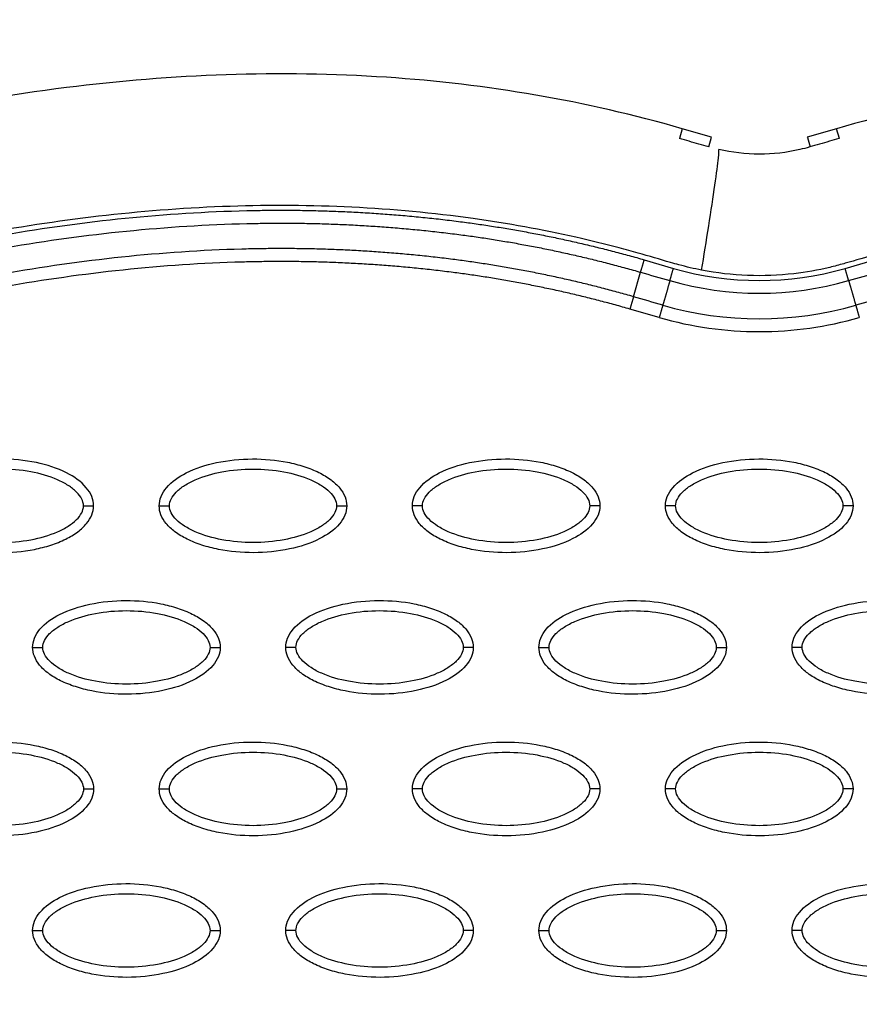
# Model space of a CAD drawing. Units: millimetres. Extents: x 1322 to 21228, y 1400 to 17648.
# Drawn here: x 9601 to 9684, y 6993 to 7090 of the extents above; entities that cross this region are included whole.
import ezdxf

# ---------------------------------------------------------------- set-up
doc = ezdxf.new("R2010")
doc.units = ezdxf.units.MM
doc.layers.add('Make2D$\\M+5BFC9\\M+5BCFB\\M+5CFDF$\\M+5C6D5\\M+5CDA8\\M+5CFDF', color=18, linetype='Continuous')
doc.layers.add('Make2D$\\M+5BFC9\\M+5BCFB\\M+5CFDF$\\M+5D5FD\\M+5C7D0\\M+5CFDF', color=18, linetype='Continuous')
doc.styles.get("Standard").update_dxf_attribs({"font": 'Ubuntu-Regular.ttf'})
doc.dimstyles.new('Qitele', dxfattribs={"dimscale": 85, "dimtxt": 4, "dimasz": 5, "dimexe": 4, "dimexo": 0, "dimgap": 3, "dimtad": 1, "dimdec": 0, "dimrnd": 10, "dimzin": 1, "dimtxsty": 'Standard', "dimblk": 'OBLIQUE', "dimcen": 5, "dimdle": 4, "dimclrd": 256, "dimclre": 256, "dimclrt": 256, "dimadec": 0, "dimazin": 0, "dimtfac": 1, "dimtdec": 0, "dimtmove": 0, "dimatfit": 3, "dimldrblk": 'OBLIQUE', "dimfxl": 0, "dimlwd": 40, "dimlwe": 30, "dimarcsym": 0})

# ---------------------------------------------------------------- blocks, each defined once
blk = doc.blocks.new('_Oblique')
at = {"color": 0, "linetype": 'ByBlock', "lineweight": -2}
blk.add_line((-0.5, -0.5), (0.5, 0.5), dxfattribs=at)
blk = doc.blocks.new('*D7')
at = {"lineweight": 30, "transparency": 16777216}
for p, q in [((3198.276, 16482.046), (3198.276, 17332.046)), ((20733.689, 16482.046), (20733.689, 17332.046))]:
    blk.add_line(p, q, dxfattribs=at)
at = {"lineweight": 40, "transparency": 16777216}
blk.add_line((2858.276, 16992.046), (21073.689, 16992.046), dxfattribs=at)
at = {"layer": 'Defpoints', "color": 0, "transparency": 16777216}
for p in [(20733.689, 16992.046), (3198.276, 6365.851), (20733.689, 6013.894)]:
    blk.add_point(p, dxfattribs=at)
at = {"lineweight": 40, "transparency": 16777216, "xscale": 425, "yscale": 425, "zscale": 425, "rotation": 180}
blk.add_blockref('_Oblique', (3198.276, 16992.046), dxfattribs=at)
at = {"lineweight": 40, "transparency": 16777216, "xscale": 425, "yscale": 425, "zscale": 425}
blk.add_blockref('_Oblique', (20733.689, 16992.046), dxfattribs=at)
at = {"transparency": 16777216, "insert": (11965.983, 17424.65), "char_height": 340, "attachment_point": 5}
blk.add_mtext('17540', dxfattribs=at)
blk = doc.blocks.new('*D8')
at = {"lineweight": 30, "transparency": 16777216}
for p, q in [((5427.764, 15701.494), (5427.764, 16551.494)), ((18825.533, 15701.494), (18825.533, 16551.494))]:
    blk.add_line(p, q, dxfattribs=at)
at = {"lineweight": 40, "transparency": 16777216}
blk.add_line((5087.764, 16211.494), (19165.533, 16211.494), dxfattribs=at)
at = {"layer": 'Defpoints', "color": 0, "transparency": 16777216}
for p in [(18825.533, 16211.494), (5427.764, 6337.554), (18825.533, 6204.4)]:
    blk.add_point(p, dxfattribs=at)
at = {"lineweight": 40, "transparency": 16777216, "xscale": 425, "yscale": 425, "zscale": 425, "rotation": 180}
blk.add_blockref('_Oblique', (5427.764, 16211.494), dxfattribs=at)
at = {"lineweight": 40, "transparency": 16777216, "xscale": 425, "yscale": 425, "zscale": 425}
blk.add_blockref('_Oblique', (18825.533, 16211.494), dxfattribs=at)
at = {"transparency": 16777216, "insert": (12126.649, 16644.098), "char_height": 340, "attachment_point": 5}
blk.add_mtext('13400', dxfattribs=at)

msp = doc.modelspace()

# ---------------------------------------------------------------- linework, layer by layer
at = {"layer": 'Make2D$\\M+5BFC9\\M+5BCFB\\M+5CFDF$\\M+5C6D5\\M+5CDA8\\M+5CFDF', "color": 0}
for p, q in [((9669.423, 7078.677), (9666.534, 7079.513)), ((9681.761, 7079.513), (9678.872, 7078.677)), ((9678.876, 7078.665), (9678.872, 7078.677)), ((9678.879, 7078.653), (9678.876, 7078.665)), ((9678.879, 7078.653), (9679.149, 7077.721))]:
    msp.add_line(p, q, dxfattribs=at)
for points, knots in [([(9666.534, 7079.513), (9657.025, 7082.267), (9636.727, 7085.687), (9604.79, 7084.445), (9571.361, 7077.041), (9549.343, 7068.51), (9538.258, 7063.411)], [0, 0, 0, 0, 29.353162, 60.725086, 94.566722, 130.988569, 130.988569, 130.988569, 130.988569]), ([(9810.037, 7063.411), (9798.952, 7068.51), (9776.934, 7077.041), (9743.505, 7084.445), (9711.567, 7085.687), (9691.27, 7082.267), (9681.761, 7079.513)], [0, 0, 0, 0, 36.42186, 70.2635, 101.63542, 130.988571, 130.988571, 130.988571, 130.988571]), ([(9669.144, 7077.711), (9668.824, 7077.802), (9668.183, 7077.994), (9667.201, 7078.274), (9666.603, 7078.448), (9666.255, 7078.549)], [-0.98768147, -0.98768147, -0.98768147, -0.98768147, -0.97562818, -0.96344227, -0.95140544, -0.95140544, -0.95140544, -0.95140544]), ([(9682.038, 7078.556), (9682.034, 7078.555), (9681.675, 7078.452), (9681.07, 7078.275), (9679.751, 7077.898), (9677.51, 7077.225), (9674.129, 7076.858), (9671.441, 7077.16), (9670.128, 7077.457)], [-0.1333769, -0.1333769, -0.1333769, -0.1333769, -0.1332416, -0.1221381, -0.1110346, -0.0888277, -0.0444139, 0, 0, 0, 0]), ([(9608.435, 7042.292), (9608.434, 7042.603), (9608.303, 7043.255), (9607.48, 7044.505), (9605.617, 7045.766), (9602.678, 7046.696), (9599.27, 7047.028), (9596.353, 7046.772), (9594.168, 7046.213), (9592.716, 7045.641), (9591.509, 7044.934), (9590.618, 7044.115), (9590.058, 7043.23), (9589.93, 7042.592), (9589.931, 7042.292)], [0, 0, 0, 0, 0.931276, 1.963919, 4.405768, 7.571965, 11.148137, 14.632233, 16.315096, 17.90115, 19.303978, 20.494603, 21.507941, 22.408096, 22.408096, 22.408096, 22.408096]), ([(9614.914, 7042.292), (9614.915, 7042.603), (9615.046, 7043.255), (9615.869, 7044.505), (9617.732, 7045.766), (9620.671, 7046.696), (9624.079, 7047.028), (9626.996, 7046.772), (9629.181, 7046.213), (9630.633, 7045.641), (9631.84, 7044.934), (9632.731, 7044.115), (9633.291, 7043.23), (9633.419, 7042.592), (9633.418, 7042.292)], [0, 0, 0, 0, 0.931276, 1.963919, 4.405768, 7.571965, 11.148137, 14.632233, 16.315096, 17.90115, 19.303978, 20.494603, 21.507941, 22.408096, 22.408096, 22.408096, 22.408096]), ([(9639.897, 7042.292), (9639.898, 7042.603), (9640.029, 7043.255), (9640.852, 7044.505), (9642.716, 7045.766), (9645.654, 7046.696), (9649.062, 7047.028), (9651.979, 7046.772), (9654.164, 7046.213), (9655.616, 7045.641), (9656.824, 7044.934), (9657.715, 7044.115), (9658.274, 7043.23), (9658.402, 7042.592), (9658.401, 7042.292)], [0, 0, 0, 0, 0.931276, 1.963919, 4.405768, 7.571965, 11.148137, 14.632233, 16.315096, 17.90115, 19.303978, 20.494603, 21.507941, 22.408096, 22.408096, 22.408096, 22.408096]), ([(9664.88, 7042.292), (9664.881, 7042.603), (9665.012, 7043.255), (9665.835, 7044.505), (9667.699, 7045.766), (9670.637, 7046.696), (9674.045, 7047.028), (9676.962, 7046.772), (9679.147, 7046.213), (9680.6, 7045.641), (9681.807, 7044.934), (9682.698, 7044.115), (9683.257, 7043.23), (9683.385, 7042.592), (9683.385, 7042.292)], [0, 0, 0, 0, 0.931277, 1.963919, 4.405768, 7.571965, 11.148137, 14.632233, 16.315096, 17.90115, 19.303978, 20.494603, 21.507941, 22.408096, 22.408096, 22.408096, 22.408096]), ([(9589.931, 7042.292), (9589.932, 7041.981), (9590.063, 7041.329), (9590.886, 7040.079), (9592.749, 7038.818), (9595.688, 7037.889), (9599.096, 7037.557), (9602.013, 7037.812), (9604.198, 7038.372), (9605.65, 7038.943), (9606.857, 7039.65), (9607.748, 7040.47), (9608.308, 7041.354), (9608.436, 7041.993), (9608.435, 7042.292)], [0, 0, 0, 0, 0.931276, 1.963919, 4.405768, 7.571965, 11.148137, 14.632233, 16.315096, 17.90115, 19.303978, 20.494603, 21.507941, 22.408096, 22.408096, 22.408096, 22.408096]), ([(9633.418, 7042.292), (9633.418, 7041.981), (9633.286, 7041.329), (9632.463, 7040.079), (9630.6, 7038.818), (9627.661, 7037.889), (9624.253, 7037.557), (9621.336, 7037.812), (9619.152, 7038.372), (9617.699, 7038.943), (9616.492, 7039.65), (9615.601, 7040.47), (9615.041, 7041.354), (9614.914, 7041.993), (9614.914, 7042.292)], [0, 0, 0, 0, 0.931276, 1.963919, 4.405768, 7.571965, 11.148137, 14.632233, 16.315096, 17.90115, 19.303978, 20.494603, 21.507941, 22.408096, 22.408096, 22.408096, 22.408096]), ([(9658.401, 7042.292), (9658.401, 7041.981), (9658.269, 7041.329), (9657.447, 7040.079), (9655.583, 7038.818), (9652.645, 7037.889), (9649.236, 7037.557), (9646.32, 7037.812), (9644.135, 7038.372), (9642.682, 7038.943), (9641.475, 7039.65), (9640.584, 7040.47), (9640.024, 7041.354), (9639.897, 7041.993), (9639.897, 7042.292)], [0, 0, 0, 0, 0.931276, 1.963919, 4.405768, 7.571965, 11.148137, 14.632233, 16.315096, 17.90115, 19.303978, 20.494603, 21.507941, 22.408096, 22.408096, 22.408096, 22.408096]), ([(9683.385, 7042.292), (9683.384, 7041.981), (9683.253, 7041.329), (9682.43, 7040.079), (9680.566, 7038.818), (9677.628, 7037.889), (9674.22, 7037.557), (9671.303, 7037.812), (9669.118, 7038.372), (9667.665, 7038.943), (9666.458, 7039.65), (9665.567, 7040.47), (9665.007, 7041.354), (9664.88, 7041.993), (9664.88, 7042.292)], [0, 0, 0, 0, 0.931276, 1.963919, 4.405768, 7.571965, 11.148137, 14.632233, 16.315096, 17.90115, 19.303978, 20.494603, 21.507941, 22.408096, 22.408096, 22.408096, 22.408096]), ([(9602.423, 7028.319), (9602.423, 7028.63), (9602.555, 7029.282), (9603.377, 7030.531), (9605.241, 7031.793), (9608.179, 7032.722), (9611.588, 7033.054), (9614.504, 7032.799), (9616.689, 7032.239), (9618.142, 7031.668), (9619.349, 7030.961), (9620.24, 7030.141), (9620.8, 7029.257), (9620.927, 7028.618), (9620.927, 7028.319)], [0, 0, 0, 0, 0.931276, 1.963919, 4.405768, 7.571965, 11.148137, 14.632233, 16.315096, 17.90115, 19.303978, 20.494603, 21.507941, 22.408096, 22.408096, 22.408096, 22.408096]), ([(9627.406, 7028.319), (9627.406, 7028.63), (9627.538, 7029.282), (9628.361, 7030.531), (9630.224, 7031.793), (9633.162, 7032.722), (9636.571, 7033.054), (9639.488, 7032.799), (9641.672, 7032.239), (9643.125, 7031.668), (9644.332, 7030.961), (9645.223, 7030.141), (9645.783, 7029.257), (9645.91, 7028.618), (9645.91, 7028.319)], [0, 0, 0, 0, 0.931276, 1.963919, 4.405768, 7.571965, 11.148137, 14.632233, 16.315096, 17.90115, 19.303978, 20.494603, 21.507941, 22.408096, 22.408096, 22.408096, 22.408096]), ([(9652.389, 7028.319), (9652.39, 7028.63), (9652.521, 7029.282), (9653.344, 7030.531), (9655.207, 7031.793), (9658.146, 7032.722), (9661.554, 7033.054), (9664.471, 7032.799), (9666.656, 7032.239), (9668.108, 7031.668), (9669.315, 7030.961), (9670.206, 7030.141), (9670.766, 7029.257), (9670.894, 7028.618), (9670.893, 7028.319)], [0, 0, 0, 0, 0.931276, 1.963919, 4.405768, 7.571965, 11.148137, 14.632233, 16.315096, 17.90115, 19.303978, 20.494603, 21.507941, 22.408096, 22.408096, 22.408096, 22.408096]), ([(9677.372, 7028.319), (9677.373, 7028.63), (9677.504, 7029.282), (9678.327, 7030.531), (9680.19, 7031.793), (9683.129, 7032.722), (9686.537, 7033.054), (9689.454, 7032.799), (9691.639, 7032.239), (9693.091, 7031.668), (9694.298, 7030.961), (9695.189, 7030.141), (9695.749, 7029.257), (9695.877, 7028.618), (9695.876, 7028.319)], [0, 0, 0, 0, 0.931276, 1.963919, 4.405768, 7.571965, 11.148137, 14.632233, 16.315096, 17.90115, 19.303978, 20.494603, 21.507941, 22.408096, 22.408096, 22.408096, 22.408096]), ([(9620.927, 7028.319), (9620.926, 7028.008), (9620.795, 7027.356), (9619.972, 7026.106), (9618.108, 7024.845), (9615.17, 7023.915), (9611.762, 7023.583), (9608.845, 7023.839), (9606.66, 7024.398), (9605.208, 7024.97), (9604, 7025.676), (9603.109, 7026.496), (9602.55, 7027.381), (9602.422, 7028.019), (9602.423, 7028.319)], [0, 0, 0, 0, 0.931276, 1.963919, 4.405768, 7.571965, 11.148137, 14.632233, 16.315096, 17.90115, 19.303978, 20.494603, 21.507941, 22.408096, 22.408096, 22.408096, 22.408096]), ([(9645.91, 7028.319), (9645.909, 7028.008), (9645.778, 7027.356), (9644.955, 7026.106), (9643.092, 7024.845), (9640.153, 7023.915), (9636.745, 7023.583), (9633.828, 7023.839), (9631.643, 7024.398), (9630.191, 7024.97), (9628.984, 7025.676), (9628.093, 7026.496), (9627.533, 7027.381), (9627.405, 7028.019), (9627.406, 7028.319)], [0, 0, 0, 0, 0.931276, 1.963919, 4.405768, 7.571965, 11.148137, 14.632233, 16.315096, 17.90115, 19.303978, 20.494603, 21.507941, 22.408096, 22.408096, 22.408096, 22.408096]), ([(9670.893, 7028.319), (9670.892, 7028.008), (9670.761, 7027.356), (9669.938, 7026.106), (9668.075, 7024.845), (9665.136, 7023.915), (9661.728, 7023.583), (9658.811, 7023.839), (9656.626, 7024.398), (9655.174, 7024.97), (9653.967, 7025.676), (9653.076, 7026.496), (9652.516, 7027.381), (9652.388, 7028.019), (9652.389, 7028.319)], [0, 0, 0, 0, 0.931276, 1.963919, 4.405768, 7.571965, 11.148137, 14.632233, 16.315096, 17.90115, 19.303978, 20.494603, 21.507941, 22.408096, 22.408096, 22.408096, 22.408096]), ([(9695.876, 7028.319), (9695.875, 7028.008), (9695.744, 7027.356), (9694.921, 7026.106), (9693.058, 7024.845), (9690.119, 7023.915), (9686.711, 7023.583), (9683.794, 7023.839), (9681.609, 7024.398), (9680.157, 7024.97), (9678.95, 7025.676), (9678.059, 7026.496), (9677.499, 7027.381), (9677.371, 7028.019), (9677.372, 7028.319)], [0, 0, 0, 0, 0.931276, 1.963919, 4.405768, 7.571965, 11.148137, 14.632233, 16.315096, 17.90115, 19.303978, 20.494603, 21.507941, 22.408096, 22.408096, 22.408096, 22.408096]), ([(9589.931, 7014.345), (9589.932, 7014.656), (9590.063, 7015.308), (9590.886, 7016.558), (9592.749, 7017.819), (9595.688, 7018.749), (9599.096, 7019.08), (9602.013, 7018.825), (9604.198, 7018.265), (9605.65, 7017.694), (9606.857, 7016.987), (9607.748, 7016.168), (9608.308, 7015.283), (9608.436, 7014.645), (9608.435, 7014.345)], [0, 0, 0, 0, 0.931276, 1.963919, 4.405768, 7.571965, 11.148137, 14.632233, 16.315096, 17.90115, 19.303978, 20.494603, 21.507941, 22.408096, 22.408096, 22.408096, 22.408096]), ([(9614.914, 7014.345), (9614.915, 7014.656), (9615.046, 7015.308), (9615.869, 7016.558), (9617.732, 7017.819), (9620.671, 7018.749), (9624.079, 7019.08), (9626.996, 7018.825), (9629.181, 7018.265), (9630.633, 7017.694), (9631.84, 7016.987), (9632.731, 7016.168), (9633.291, 7015.283), (9633.419, 7014.645), (9633.418, 7014.345)], [0, 0, 0, 0, 0.931276, 1.963919, 4.405768, 7.571965, 11.148137, 14.632233, 16.315096, 17.90115, 19.303978, 20.494603, 21.507941, 22.408096, 22.408096, 22.408096, 22.408096]), ([(9639.897, 7014.345), (9639.898, 7014.656), (9640.029, 7015.308), (9640.852, 7016.558), (9642.716, 7017.819), (9645.654, 7018.749), (9649.062, 7019.08), (9651.979, 7018.825), (9654.164, 7018.265), (9655.616, 7017.694), (9656.824, 7016.987), (9657.715, 7016.168), (9658.274, 7015.283), (9658.402, 7014.645), (9658.401, 7014.345)], [0, 0, 0, 0, 0.931277, 1.963919, 4.405768, 7.571965, 11.148137, 14.632233, 16.315096, 17.90115, 19.303978, 20.494603, 21.507941, 22.408096, 22.408096, 22.408096, 22.408096]), ([(9664.88, 7014.345), (9664.881, 7014.656), (9665.012, 7015.308), (9665.835, 7016.558), (9667.699, 7017.819), (9670.637, 7018.749), (9674.045, 7019.08), (9676.962, 7018.825), (9679.147, 7018.265), (9680.6, 7017.694), (9681.807, 7016.987), (9682.698, 7016.168), (9683.257, 7015.283), (9683.385, 7014.645), (9683.385, 7014.345)], [0, 0, 0, 0, 0.931276, 1.963919, 4.405768, 7.571965, 11.148137, 14.632233, 16.315096, 17.90115, 19.303978, 20.494603, 21.507941, 22.408096, 22.408096, 22.408096, 22.408096]), ([(9608.435, 7014.345), (9608.434, 7014.034), (9608.303, 7013.382), (9607.48, 7012.132), (9605.617, 7010.871), (9602.678, 7009.942), (9599.27, 7009.61), (9596.353, 7009.865), (9594.168, 7010.425), (9592.716, 7010.996), (9591.509, 7011.703), (9590.618, 7012.523), (9590.058, 7013.407), (9589.93, 7014.046), (9589.931, 7014.345)], [0, 0, 0, 0, 0.931276, 1.963919, 4.405768, 7.571965, 11.148137, 14.632233, 16.315096, 17.90115, 19.303978, 20.494603, 21.507941, 22.408096, 22.408096, 22.408096, 22.408096]), ([(9633.418, 7014.345), (9633.418, 7014.034), (9633.286, 7013.382), (9632.463, 7012.132), (9630.6, 7010.871), (9627.661, 7009.942), (9624.253, 7009.61), (9621.336, 7009.865), (9619.152, 7010.425), (9617.699, 7010.996), (9616.492, 7011.703), (9615.601, 7012.523), (9615.041, 7013.407), (9614.914, 7014.046), (9614.914, 7014.345)], [0, 0, 0, 0, 0.931276, 1.963919, 4.405768, 7.571965, 11.148137, 14.632233, 16.315096, 17.90115, 19.303978, 20.494603, 21.507941, 22.408096, 22.408096, 22.408096, 22.408096]), ([(9658.401, 7014.345), (9658.401, 7014.034), (9658.269, 7013.382), (9657.447, 7012.132), (9655.583, 7010.871), (9652.645, 7009.942), (9649.236, 7009.61), (9646.32, 7009.865), (9644.135, 7010.425), (9642.682, 7010.996), (9641.475, 7011.703), (9640.584, 7012.523), (9640.024, 7013.407), (9639.897, 7014.046), (9639.897, 7014.345)], [0, 0, 0, 0, 0.931277, 1.963919, 4.405768, 7.571965, 11.148137, 14.632233, 16.315096, 17.90115, 19.303978, 20.494603, 21.507941, 22.408096, 22.408096, 22.408096, 22.408096]), ([(9683.385, 7014.345), (9683.384, 7014.034), (9683.253, 7013.382), (9682.43, 7012.132), (9680.566, 7010.871), (9677.628, 7009.942), (9674.22, 7009.61), (9671.303, 7009.865), (9669.118, 7010.425), (9667.665, 7010.996), (9666.458, 7011.703), (9665.567, 7012.523), (9665.007, 7013.407), (9664.88, 7014.046), (9664.88, 7014.345)], [0, 0, 0, 0, 0.931276, 1.963919, 4.405768, 7.571965, 11.148137, 14.632233, 16.315096, 17.90115, 19.303978, 20.494603, 21.507941, 22.408096, 22.408096, 22.408096, 22.408096]), ([(9602.423, 7000.372), (9602.423, 7000.683), (9602.555, 7001.335), (9603.377, 7002.584), (9605.241, 7003.846), (9608.179, 7004.775), (9611.588, 7005.107), (9614.504, 7004.851), (9616.689, 7004.292), (9618.142, 7003.721), (9619.349, 7003.014), (9620.24, 7002.194), (9620.8, 7001.31), (9620.927, 7000.671), (9620.927, 7000.372)], [0, 0, 0, 0, 0.931276, 1.963919, 4.405768, 7.571965, 11.148137, 14.632233, 16.315096, 17.90115, 19.303978, 20.494603, 21.507941, 22.408096, 22.408096, 22.408096, 22.408096]), ([(9627.406, 7000.372), (9627.406, 7000.683), (9627.538, 7001.335), (9628.361, 7002.584), (9630.224, 7003.846), (9633.162, 7004.775), (9636.571, 7005.107), (9639.488, 7004.851), (9641.672, 7004.292), (9643.125, 7003.721), (9644.332, 7003.014), (9645.223, 7002.194), (9645.783, 7001.31), (9645.91, 7000.671), (9645.91, 7000.372)], [0, 0, 0, 0, 0.931276, 1.963919, 4.405768, 7.571965, 11.148137, 14.632233, 16.315096, 17.90115, 19.303978, 20.494603, 21.507941, 22.408096, 22.408096, 22.408096, 22.408096]), ([(9652.389, 7000.372), (9652.39, 7000.683), (9652.521, 7001.335), (9653.344, 7002.584), (9655.207, 7003.846), (9658.146, 7004.775), (9661.554, 7005.107), (9664.471, 7004.851), (9666.656, 7004.292), (9668.108, 7003.721), (9669.315, 7003.014), (9670.206, 7002.194), (9670.766, 7001.31), (9670.894, 7000.671), (9670.893, 7000.372)], [0, 0, 0, 0, 0.931276, 1.963919, 4.405768, 7.571965, 11.148137, 14.632233, 16.315096, 17.90115, 19.303978, 20.494603, 21.507941, 22.408096, 22.408096, 22.408096, 22.408096]), ([(9677.372, 7000.372), (9677.373, 7000.683), (9677.504, 7001.335), (9678.327, 7002.584), (9680.19, 7003.846), (9683.129, 7004.775), (9686.537, 7005.107), (9689.454, 7004.851), (9691.639, 7004.292), (9693.091, 7003.721), (9694.298, 7003.014), (9695.189, 7002.194), (9695.749, 7001.31), (9695.877, 7000.671), (9695.876, 7000.372)], [0, 0, 0, 0, 0.931277, 1.963919, 4.405768, 7.571965, 11.148137, 14.632233, 16.315096, 17.90115, 19.303978, 20.494603, 21.507941, 22.408096, 22.408096, 22.408096, 22.408096]), ([(9620.927, 7000.372), (9620.926, 7000.061), (9620.795, 6999.409), (9619.972, 6998.159), (9618.108, 6996.897), (9615.17, 6995.968), (9611.762, 6995.636), (9608.845, 6995.892), (9606.66, 6996.451), (9605.208, 6997.023), (9604, 6997.729), (9603.109, 6998.549), (9602.55, 6999.434), (9602.422, 7000.072), (9602.423, 7000.372)], [0, 0, 0, 0, 0.931276, 1.963919, 4.405768, 7.571965, 11.148137, 14.632233, 16.315096, 17.90115, 19.303978, 20.494603, 21.507941, 22.408096, 22.408096, 22.408096, 22.408096]), ([(9645.91, 7000.372), (9645.909, 7000.061), (9645.778, 6999.409), (9644.955, 6998.159), (9643.092, 6996.897), (9640.153, 6995.968), (9636.745, 6995.636), (9633.828, 6995.892), (9631.643, 6996.451), (9630.191, 6997.023), (9628.984, 6997.729), (9628.093, 6998.549), (9627.533, 6999.434), (9627.405, 7000.072), (9627.406, 7000.372)], [0, 0, 0, 0, 0.931276, 1.963919, 4.405768, 7.571965, 11.148137, 14.632233, 16.315096, 17.90115, 19.303978, 20.494603, 21.507941, 22.408096, 22.408096, 22.408096, 22.408096]), ([(9670.893, 7000.372), (9670.892, 7000.061), (9670.761, 6999.409), (9669.938, 6998.159), (9668.075, 6996.897), (9665.136, 6995.968), (9661.728, 6995.636), (9658.811, 6995.892), (9656.626, 6996.451), (9655.174, 6997.023), (9653.967, 6997.729), (9653.076, 6998.549), (9652.516, 6999.434), (9652.388, 7000.072), (9652.389, 7000.372)], [0, 0, 0, 0, 0.931277, 1.963919, 4.405768, 7.571965, 11.148137, 14.632233, 16.315096, 17.90115, 19.303978, 20.494603, 21.507941, 22.408096, 22.408096, 22.408096, 22.408096]), ([(9695.876, 7000.372), (9695.875, 7000.061), (9695.744, 6999.409), (9694.921, 6998.159), (9693.058, 6996.897), (9690.119, 6995.968), (9686.711, 6995.636), (9683.794, 6995.892), (9681.609, 6996.451), (9680.157, 6997.023), (9678.95, 6997.729), (9678.059, 6998.549), (9677.499, 6999.434), (9677.371, 7000.072), (9677.372, 7000.372)], [0, 0, 0, 0, 0.931276, 1.963919, 4.405768, 7.571965, 11.148137, 14.632233, 16.315096, 17.90115, 19.303978, 20.494603, 21.507941, 22.408096, 22.408096, 22.408096, 22.408096])]:
    msp.add_open_spline(points, degree=3, knots=knots, dxfattribs=at)
for points in [[(9599.647, 7069.06), (9607.541, 7070.413), (9615.532, 7071.244), (9623.544, 7071.429)], [(9599.866, 7067.8), (9607.704, 7069.144), (9615.633, 7069.968), (9623.576, 7070.152)], [(9623.066, 7067.625), (9615.141, 7067.411), (9607.241, 7066.552), (9599.442, 7065.176)], [(9623.103, 7066.348), (9615.247, 7066.136), (9607.41, 7065.284), (9599.667, 7063.918)]]:
    msp.add_open_spline(points, degree=3, dxfattribs=at)
for points, weights, degree in [([(9623.544, 7071.429), (9630.603, 7071.606), (9637.654, 7071.242), (9644.657, 7070.339)], [1.07079362597, 1.0686992286, 1.0686992286, 1.07079362597], 3), ([(9623.576, 7070.152), (9630.569, 7070.327), (9637.555, 7069.966), (9644.493, 7069.072)], [1.07079362597, 1.06869996725, 1.06869996725, 1.07079362597], 3), ([(9644.657, 7070.339), (9650.786, 7069.543), (9656.838, 7068.287), (9662.777, 7066.577)], [1.07079362597, 1.06875272328, 1.06875272328, 1.07079362597], 3), ([(9644.493, 7069.072), (9650.558, 7068.285), (9656.546, 7067.043), (9662.423, 7065.351)], [1.07079362597, 1.06875332006, 1.06875332006, 1.07079362597], 3), ([(9643.885, 7066.616), (9636.979, 7067.49), (9630.025, 7067.827), (9623.066, 7067.625)], [1, 0.998002220329, 0.998002220329, 1], 3), ([(9643.724, 7065.35), (9636.883, 7066.215), (9629.996, 7066.548), (9623.103, 7066.348)], [1, 0.998002965916, 0.998002965916, 1], 3), ([(9661.724, 7062.936), (9655.878, 7064.618), (9649.92, 7065.848), (9643.885, 7066.616)], [1, 0.998037286651, 0.998037286651, 1], 3), ([(9662.423, 7065.351), (9662.547, 7065.781), (9662.777, 7066.577)], [1, 0.877696372248, 1], 2), ([(9661.369, 7061.71), (9655.586, 7063.374), (9649.693, 7064.589), (9643.724, 7065.35)], [1, 0.998037870575, 0.998037870575, 1], 3), ([(9661.724, 7062.936), (9661.599, 7062.505), (9661.369, 7061.71)], [1, 0.877678317522, 1], 2)]:
    msp.add_rational_spline(points, weights, degree=degree, dxfattribs=at)
at = {"layer": 'Make2D$\\M+5BFC9\\M+5BCFB\\M+5CFDF$\\M+5D5FD\\M+5C7D0\\M+5CFDF', "color": 0}
for p, q in [((9666.534, 7079.513), (9666.255, 7078.549)), ((9682.038, 7078.556), (9681.761, 7079.513)), ((9669.144, 7077.711), (9669.423, 7078.677)), ((9662.777, 7066.577), (9665.664, 7065.732)), ((9682.603, 7065.732), (9685.49, 7066.577)), ((9661.724, 7062.936), (9662.423, 7065.351)), ((9664.261, 7060.883), (9661.369, 7061.71))]:
    msp.add_line(p, q, dxfattribs=at)
for centre, radius, start, end in [((9674.133, 7095.008), 30.477, 253.86444, 286.13585), ((9674.133, 7095.219), 31.941, 253.96961, 286.03048), ((9674.133, 7095.236), 34.481, 253.96954, 286.03041), ((9674.134, 7095.008), 35.524, 253.86416, 286.13558)]:
    msp.add_arc(centre, radius, start, end, dxfattribs=at)
for points, knots in [([(9668.44, 7065.553), (9668.673, 7066.949), (9669.164, 7069.968), (9669.801, 7074.197), (9670.151, 7076.931), (9670.162, 7077.45), (9670.128, 7077.457)], [0, 0, 0, 0, 0.249918, 0.499946, 0.749973, 1, 1, 1, 1]), ([(9668.44, 7065.553), (9667.689, 7065.701), (9666.667, 7065.942), (9664.589, 7066.534), (9662.632, 7067.114), (9659.523, 7067.969), (9654.131, 7069.288), (9641.406, 7071.596), (9621.716, 7072.5), (9596.923, 7069.63), (9580.544, 7065.424), (9572.266, 7062.769)], [0, 0, 0, 0, 2.29459, 3.149355, 6.481703, 8.418311, 12.821213, 23.133752, 47.175505, 71.729309, 97.807313, 97.807313, 97.807313, 97.807313]), ([(9776.001, 7062.769), (9771.621, 7064.172), (9762.767, 7066.712), (9745.755, 7070.346), (9725.52, 7072.5), (9706.848, 7071.529), (9694.617, 7069.384), (9689.197, 7068.094), (9685.661, 7067.122), (9683.841, 7066.583), (9682.197, 7066.112), (9680.397, 7065.634), (9675.736, 7064.8), (9671.438, 7064.979), (9668.44, 7065.553)], [0, 0, 0, 0, 13.797741, 27.613231, 52.166072, 74.673559, 83.515986, 89.389108, 91.385759, 94.516079, 95.084551, 96.514863, 100.100979, 109.264132, 109.264132, 109.264132, 109.264132]), ([(9607.436, 7042.292), (9607.438, 7042.525), (9607.288, 7043.034), (9606.74, 7043.72), (9605.915, 7044.352), (9604.425, 7045.115), (9602.158, 7045.75), (9599.188, 7046.007), (9596.212, 7045.751), (9593.938, 7045.115), (9592.45, 7044.35), (9591.631, 7043.723), (9591.081, 7043.041), (9590.928, 7042.529), (9590.93, 7042.292)], [0, 0, 0, 0, 0.695548, 1.55083, 2.605063, 3.799426, 6.552763, 9.628831, 12.70974, 15.480796, 16.671344, 17.708738, 18.562502, 19.270195, 19.270195, 19.270195, 19.270195]), ([(9615.913, 7042.292), (9615.912, 7042.525), (9616.061, 7043.034), (9616.609, 7043.72), (9617.434, 7044.352), (9618.924, 7045.115), (9621.191, 7045.75), (9624.162, 7046.007), (9627.138, 7045.751), (9629.411, 7045.115), (9630.9, 7044.35), (9631.719, 7043.723), (9632.268, 7043.041), (9632.421, 7042.529), (9632.419, 7042.292)], [0, 0, 0, 0, 0.695548, 1.55083, 2.605063, 3.799426, 6.552763, 9.628831, 12.70974, 15.480796, 16.671344, 17.708738, 18.562502, 19.270195, 19.270195, 19.270195, 19.270195]), ([(9640.896, 7042.292), (9640.895, 7042.525), (9641.044, 7043.034), (9641.592, 7043.72), (9642.417, 7044.352), (9643.907, 7045.115), (9646.175, 7045.75), (9649.145, 7046.007), (9652.121, 7045.751), (9654.395, 7045.115), (9655.883, 7044.35), (9656.702, 7043.723), (9657.251, 7043.041), (9657.404, 7042.529), (9657.402, 7042.292)], [0, 0, 0, 0, 0.695548, 1.55083, 2.605063, 3.799426, 6.552763, 9.628831, 12.70974, 15.480796, 16.671344, 17.708738, 18.562502, 19.270195, 19.270195, 19.270195, 19.270195]), ([(9665.879, 7042.292), (9665.878, 7042.525), (9666.027, 7043.034), (9666.575, 7043.72), (9667.401, 7044.352), (9668.89, 7045.115), (9671.158, 7045.75), (9674.128, 7046.007), (9677.104, 7045.751), (9679.378, 7045.115), (9680.866, 7044.35), (9681.685, 7043.723), (9682.234, 7043.041), (9682.387, 7042.529), (9682.386, 7042.292)], [0, 0, 0, 0, 0.695548, 1.55083, 2.605063, 3.799426, 6.552763, 9.628831, 12.70974, 15.480796, 16.671344, 17.708738, 18.562502, 19.270195, 19.270195, 19.270195, 19.270195]), ([(9590.93, 7042.292), (9590.928, 7042.059), (9591.078, 7041.551), (9591.626, 7040.864), (9592.451, 7040.233), (9593.941, 7039.469), (9596.208, 7038.834), (9599.178, 7038.577), (9602.155, 7038.833), (9604.428, 7039.47), (9605.916, 7040.234), (9606.735, 7040.861), (9607.285, 7041.544), (9607.438, 7042.055), (9607.436, 7042.292)], [0, 0, 0, 0, 0.695548, 1.55083, 2.605063, 3.799426, 6.552763, 9.628831, 12.70974, 15.480796, 16.671344, 17.708738, 18.562502, 19.270195, 19.270195, 19.270195, 19.270195]), ([(9632.419, 7042.292), (9632.421, 7042.059), (9632.271, 7041.551), (9631.723, 7040.864), (9630.898, 7040.233), (9629.408, 7039.469), (9627.141, 7038.834), (9624.171, 7038.577), (9621.195, 7038.833), (9618.921, 7039.47), (9617.433, 7040.234), (9616.614, 7040.861), (9616.064, 7041.544), (9615.912, 7042.055), (9615.913, 7042.292)], [0, 0, 0, 0, 0.695548, 1.55083, 2.605063, 3.799426, 6.552763, 9.628831, 12.70974, 15.480796, 16.671344, 17.708738, 18.562502, 19.270195, 19.270195, 19.270195, 19.270195]), ([(9657.402, 7042.292), (9657.404, 7042.059), (9657.255, 7041.551), (9656.707, 7040.864), (9655.881, 7040.233), (9654.392, 7039.469), (9652.124, 7038.834), (9649.154, 7038.577), (9646.178, 7038.833), (9643.904, 7039.47), (9642.416, 7040.234), (9641.597, 7040.861), (9641.047, 7041.544), (9640.895, 7042.055), (9640.896, 7042.292)], [0, 0, 0, 0, 0.695548, 1.55083, 2.605063, 3.799426, 6.552763, 9.628831, 12.70974, 15.480796, 16.671344, 17.708738, 18.562502, 19.270195, 19.270195, 19.270195, 19.270195]), ([(9682.386, 7042.292), (9682.387, 7042.059), (9682.238, 7041.551), (9681.69, 7040.864), (9680.864, 7040.233), (9679.375, 7039.469), (9677.107, 7038.834), (9674.137, 7038.577), (9671.161, 7038.833), (9668.887, 7039.47), (9667.399, 7040.234), (9666.58, 7040.861), (9666.031, 7041.544), (9665.878, 7042.055), (9665.879, 7042.292)], [0, 0, 0, 0, 0.695548, 1.55083, 2.605063, 3.799426, 6.552763, 9.628831, 12.70974, 15.480796, 16.671344, 17.708738, 18.562502, 19.270195, 19.270195, 19.270195, 19.270195]), ([(9603.422, 7028.319), (9603.42, 7028.551), (9603.569, 7029.06), (9604.117, 7029.747), (9604.943, 7030.378), (9606.432, 7031.142), (9608.7, 7031.776), (9611.67, 7032.034), (9614.646, 7031.778), (9616.92, 7031.141), (9618.408, 7030.377), (9619.227, 7029.75), (9619.777, 7029.067), (9619.929, 7028.556), (9619.928, 7028.319)], [0, 0, 0, 0, 0.695548, 1.55083, 2.605063, 3.799426, 6.552763, 9.628831, 12.70974, 15.480796, 16.671344, 17.708738, 18.562502, 19.270195, 19.270195, 19.270195, 19.270195]), ([(9628.405, 7028.319), (9628.403, 7028.551), (9628.553, 7029.06), (9629.101, 7029.747), (9629.926, 7030.378), (9631.416, 7031.142), (9633.683, 7031.776), (9636.653, 7032.034), (9639.629, 7031.778), (9641.903, 7031.141), (9643.391, 7030.377), (9644.21, 7029.75), (9644.76, 7029.067), (9644.912, 7028.556), (9644.911, 7028.319)], [0, 0, 0, 0, 0.695548, 1.55083, 2.605063, 3.799426, 6.552763, 9.628831, 12.70974, 15.480796, 16.671344, 17.708738, 18.562502, 19.270195, 19.270195, 19.270195, 19.270195]), ([(9653.388, 7028.319), (9653.386, 7028.551), (9653.536, 7029.06), (9654.084, 7029.747), (9654.909, 7030.378), (9656.399, 7031.142), (9658.666, 7031.776), (9661.636, 7032.034), (9664.612, 7031.778), (9666.886, 7031.141), (9668.374, 7030.377), (9669.193, 7029.75), (9669.743, 7029.067), (9669.896, 7028.556), (9669.894, 7028.319)], [0, 0, 0, 0, 0.695548, 1.55083, 2.605063, 3.799426, 6.552763, 9.628831, 12.70974, 15.480796, 16.671344, 17.708738, 18.562502, 19.270195, 19.270195, 19.270195, 19.270195]), ([(9678.371, 7028.319), (9678.369, 7028.551), (9678.519, 7029.06), (9679.067, 7029.747), (9679.892, 7030.378), (9681.382, 7031.142), (9683.649, 7031.776), (9686.619, 7032.034), (9689.596, 7031.778), (9691.869, 7031.141), (9693.357, 7030.377), (9694.176, 7029.75), (9694.726, 7029.067), (9694.879, 7028.556), (9694.877, 7028.319)], [0, 0, 0, 0, 0.695548, 1.55083, 2.605063, 3.799426, 6.552763, 9.628831, 12.70974, 15.480796, 16.671344, 17.708738, 18.562502, 19.270195, 19.270195, 19.270195, 19.270195]), ([(9619.928, 7028.319), (9619.929, 7028.086), (9619.78, 7027.577), (9619.232, 7026.89), (9618.407, 7026.259), (9616.917, 7025.496), (9614.649, 7024.861), (9611.679, 7024.604), (9608.703, 7024.86), (9606.429, 7025.496), (9604.941, 7026.261), (9604.122, 7026.888), (9603.573, 7027.57), (9603.42, 7028.082), (9603.422, 7028.319)], [0, 0, 0, 0, 0.695548, 1.55083, 2.605063, 3.799426, 6.552763, 9.628831, 12.70974, 15.480796, 16.671344, 17.708738, 18.562502, 19.270195, 19.270195, 19.270195, 19.270195]), ([(9644.911, 7028.319), (9644.912, 7028.086), (9644.763, 7027.577), (9644.215, 7026.89), (9643.39, 7026.259), (9641.9, 7025.496), (9639.633, 7024.861), (9636.662, 7024.604), (9633.686, 7024.86), (9631.413, 7025.496), (9629.924, 7026.261), (9629.105, 7026.888), (9628.556, 7027.57), (9628.403, 7028.082), (9628.405, 7028.319)], [0, 0, 0, 0, 0.695548, 1.55083, 2.605063, 3.799426, 6.552763, 9.628831, 12.70974, 15.480796, 16.671344, 17.708738, 18.562502, 19.270195, 19.270195, 19.270195, 19.270195]), ([(9669.894, 7028.319), (9669.895, 7028.086), (9669.746, 7027.577), (9669.198, 7026.89), (9668.373, 7026.259), (9666.883, 7025.496), (9664.616, 7024.861), (9661.646, 7024.604), (9658.669, 7024.86), (9656.396, 7025.496), (9654.908, 7026.261), (9654.089, 7026.888), (9653.539, 7027.57), (9653.386, 7028.082), (9653.388, 7028.319)], [0, 0, 0, 0, 0.695548, 1.55083, 2.605063, 3.799426, 6.552763, 9.628831, 12.70974, 15.480796, 16.671344, 17.708738, 18.562502, 19.270195, 19.270195, 19.270195, 19.270195]), ([(9694.877, 7028.319), (9694.879, 7028.086), (9694.729, 7027.577), (9694.181, 7026.89), (9693.356, 7026.259), (9691.866, 7025.496), (9689.599, 7024.861), (9686.629, 7024.604), (9683.653, 7024.86), (9681.379, 7025.496), (9679.891, 7026.261), (9679.072, 7026.888), (9678.522, 7027.57), (9678.369, 7028.082), (9678.371, 7028.319)], [0, 0, 0, 0, 0.695548, 1.55083, 2.605063, 3.799426, 6.552763, 9.628831, 12.70974, 15.480796, 16.671344, 17.708738, 18.562502, 19.270195, 19.270195, 19.270195, 19.270195]), ([(9590.93, 7014.345), (9590.928, 7014.578), (9591.078, 7015.086), (9591.626, 7015.773), (9592.451, 7016.405), (9593.941, 7017.168), (9596.208, 7017.803), (9599.178, 7018.06), (9602.155, 7017.804), (9604.428, 7017.168), (9605.916, 7016.403), (9606.735, 7015.776), (9607.285, 7015.094), (9607.438, 7014.582), (9607.436, 7014.345)], [0, 0, 0, 0, 0.695548, 1.55083, 2.605063, 3.799426, 6.552763, 9.628831, 12.70974, 15.480796, 16.671344, 17.708738, 18.562502, 19.270195, 19.270195, 19.270195, 19.270195]), ([(9615.913, 7014.345), (9615.912, 7014.578), (9616.061, 7015.086), (9616.609, 7015.773), (9617.434, 7016.405), (9618.924, 7017.168), (9621.191, 7017.803), (9624.162, 7018.06), (9627.138, 7017.804), (9629.411, 7017.168), (9630.9, 7016.403), (9631.719, 7015.776), (9632.268, 7015.094), (9632.421, 7014.582), (9632.419, 7014.345)], [0, 0, 0, 0, 0.695548, 1.55083, 2.605063, 3.799426, 6.552763, 9.628831, 12.70974, 15.480796, 16.671344, 17.708738, 18.562502, 19.270195, 19.270195, 19.270195, 19.270195]), ([(9640.896, 7014.345), (9640.895, 7014.578), (9641.044, 7015.086), (9641.592, 7015.773), (9642.417, 7016.405), (9643.907, 7017.168), (9646.175, 7017.803), (9649.145, 7018.06), (9652.121, 7017.804), (9654.395, 7017.168), (9655.883, 7016.403), (9656.702, 7015.776), (9657.251, 7015.094), (9657.404, 7014.582), (9657.402, 7014.345)], [0, 0, 0, 0, 0.695548, 1.55083, 2.605063, 3.799426, 6.552763, 9.628831, 12.70974, 15.480796, 16.671344, 17.708738, 18.562502, 19.270195, 19.270195, 19.270195, 19.270195]), ([(9665.879, 7014.345), (9665.878, 7014.578), (9666.027, 7015.086), (9666.575, 7015.773), (9667.401, 7016.405), (9668.89, 7017.168), (9671.158, 7017.803), (9674.128, 7018.06), (9677.104, 7017.804), (9679.378, 7017.168), (9680.866, 7016.403), (9681.685, 7015.776), (9682.234, 7015.094), (9682.387, 7014.582), (9682.386, 7014.345)], [0, 0, 0, 0, 0.695548, 1.55083, 2.605063, 3.799426, 6.552763, 9.628831, 12.70974, 15.480796, 16.671344, 17.708738, 18.562502, 19.270195, 19.270195, 19.270195, 19.270195]), ([(9607.436, 7014.345), (9607.438, 7014.112), (9607.288, 7013.604), (9606.74, 7012.917), (9605.915, 7012.286), (9604.425, 7011.522), (9602.158, 7010.887), (9599.188, 7010.63), (9596.212, 7010.886), (9593.938, 7011.523), (9592.45, 7012.287), (9591.631, 7012.914), (9591.081, 7013.597), (9590.928, 7014.108), (9590.93, 7014.345)], [0, 0, 0, 0, 0.695548, 1.55083, 2.605063, 3.799426, 6.552763, 9.628831, 12.70974, 15.480796, 16.671344, 17.708738, 18.562502, 19.270195, 19.270195, 19.270195, 19.270195]), ([(9632.419, 7014.345), (9632.421, 7014.112), (9632.271, 7013.604), (9631.723, 7012.917), (9630.898, 7012.286), (9629.408, 7011.522), (9627.141, 7010.887), (9624.171, 7010.63), (9621.195, 7010.886), (9618.921, 7011.523), (9617.433, 7012.287), (9616.614, 7012.914), (9616.064, 7013.597), (9615.912, 7014.108), (9615.913, 7014.345)], [0, 0, 0, 0, 0.695548, 1.55083, 2.605063, 3.799426, 6.552763, 9.628831, 12.70974, 15.480796, 16.671344, 17.708738, 18.562502, 19.270195, 19.270195, 19.270195, 19.270195]), ([(9657.402, 7014.345), (9657.404, 7014.112), (9657.255, 7013.604), (9656.707, 7012.917), (9655.881, 7012.286), (9654.392, 7011.522), (9652.124, 7010.887), (9649.154, 7010.63), (9646.178, 7010.886), (9643.904, 7011.523), (9642.416, 7012.287), (9641.597, 7012.914), (9641.047, 7013.597), (9640.895, 7014.108), (9640.896, 7014.345)], [0, 0, 0, 0, 0.695548, 1.55083, 2.605063, 3.799426, 6.552763, 9.628831, 12.70974, 15.480796, 16.671344, 17.708738, 18.562502, 19.270195, 19.270195, 19.270195, 19.270195]), ([(9682.386, 7014.345), (9682.387, 7014.112), (9682.238, 7013.604), (9681.69, 7012.917), (9680.864, 7012.286), (9679.375, 7011.522), (9677.107, 7010.887), (9674.137, 7010.63), (9671.161, 7010.886), (9668.887, 7011.523), (9667.399, 7012.287), (9666.58, 7012.914), (9666.031, 7013.597), (9665.878, 7014.108), (9665.879, 7014.345)], [0, 0, 0, 0, 0.695548, 1.55083, 2.605063, 3.799426, 6.552763, 9.628831, 12.70974, 15.480796, 16.671344, 17.708738, 18.562502, 19.270195, 19.270195, 19.270195, 19.270195]), ([(9603.422, 7000.372), (9603.42, 7000.604), (9603.569, 7001.113), (9604.117, 7001.8), (9604.943, 7002.431), (9606.432, 7003.195), (9608.7, 7003.829), (9611.67, 7004.087), (9614.646, 7003.831), (9616.92, 7003.194), (9618.408, 7002.43), (9619.227, 7001.803), (9619.777, 7001.12), (9619.929, 7000.609), (9619.928, 7000.372)], [0, 0, 0, 0, 0.695548, 1.55083, 2.605063, 3.799426, 6.552763, 9.628831, 12.70974, 15.480796, 16.671344, 17.708738, 18.562502, 19.270195, 19.270195, 19.270195, 19.270195]), ([(9628.405, 7000.372), (9628.403, 7000.604), (9628.553, 7001.113), (9629.101, 7001.8), (9629.926, 7002.431), (9631.416, 7003.195), (9633.683, 7003.829), (9636.653, 7004.087), (9639.629, 7003.831), (9641.903, 7003.194), (9643.391, 7002.43), (9644.21, 7001.803), (9644.76, 7001.12), (9644.912, 7000.609), (9644.911, 7000.372)], [0, 0, 0, 0, 0.695548, 1.55083, 2.605063, 3.799426, 6.552763, 9.628831, 12.70974, 15.480796, 16.671344, 17.708738, 18.562502, 19.270195, 19.270195, 19.270195, 19.270195]), ([(9653.388, 7000.372), (9653.386, 7000.604), (9653.536, 7001.113), (9654.084, 7001.8), (9654.909, 7002.431), (9656.399, 7003.195), (9658.666, 7003.829), (9661.636, 7004.087), (9664.612, 7003.831), (9666.886, 7003.194), (9668.374, 7002.43), (9669.193, 7001.803), (9669.743, 7001.12), (9669.896, 7000.609), (9669.894, 7000.372)], [0, 0, 0, 0, 0.695548, 1.55083, 2.605063, 3.799426, 6.552763, 9.628831, 12.70974, 15.480796, 16.671344, 17.708738, 18.562502, 19.270195, 19.270195, 19.270195, 19.270195]), ([(9678.371, 7000.372), (9678.369, 7000.604), (9678.519, 7001.113), (9679.067, 7001.8), (9679.892, 7002.431), (9681.382, 7003.195), (9683.649, 7003.829), (9686.619, 7004.087), (9689.596, 7003.831), (9691.869, 7003.194), (9693.357, 7002.43), (9694.176, 7001.803), (9694.726, 7001.12), (9694.879, 7000.609), (9694.877, 7000.372)], [0, 0, 0, 0, 0.695548, 1.55083, 2.605063, 3.799426, 6.552763, 9.628831, 12.70974, 15.480796, 16.671344, 17.708738, 18.562502, 19.270195, 19.270195, 19.270195, 19.270195]), ([(9619.928, 7000.372), (9619.929, 7000.139), (9619.78, 6999.63), (9619.232, 6998.943), (9618.407, 6998.312), (9616.917, 6997.548), (9614.649, 6996.914), (9611.679, 6996.657), (9608.703, 6996.913), (9606.429, 6997.549), (9604.941, 6998.313), (9604.122, 6998.94), (9603.573, 6999.623), (9603.42, 7000.135), (9603.422, 7000.372)], [0, 0, 0, 0, 0.695548, 1.55083, 2.605063, 3.799426, 6.552763, 9.628831, 12.70974, 15.480796, 16.671344, 17.708738, 18.562502, 19.270195, 19.270195, 19.270195, 19.270195]), ([(9644.911, 7000.372), (9644.912, 7000.139), (9644.763, 6999.63), (9644.215, 6998.943), (9643.39, 6998.312), (9641.9, 6997.548), (9639.633, 6996.914), (9636.662, 6996.657), (9633.686, 6996.913), (9631.413, 6997.549), (9629.924, 6998.313), (9629.105, 6998.94), (9628.556, 6999.623), (9628.403, 7000.135), (9628.405, 7000.372)], [0, 0, 0, 0, 0.695548, 1.55083, 2.605063, 3.799426, 6.552763, 9.628831, 12.70974, 15.480796, 16.671344, 17.708738, 18.562502, 19.270195, 19.270195, 19.270195, 19.270195]), ([(9669.894, 7000.372), (9669.895, 7000.139), (9669.746, 6999.63), (9669.198, 6998.943), (9668.373, 6998.312), (9666.883, 6997.548), (9664.616, 6996.914), (9661.646, 6996.657), (9658.669, 6996.913), (9656.396, 6997.549), (9654.908, 6998.313), (9654.089, 6998.94), (9653.539, 6999.623), (9653.386, 7000.135), (9653.388, 7000.372)], [0, 0, 0, 0, 0.695548, 1.55083, 2.605063, 3.799426, 6.552763, 9.628831, 12.70974, 15.480796, 16.671344, 17.708738, 18.562502, 19.270195, 19.270195, 19.270195, 19.270195]), ([(9694.877, 7000.372), (9694.879, 7000.139), (9694.729, 6999.63), (9694.181, 6998.943), (9693.356, 6998.312), (9691.866, 6997.548), (9689.599, 6996.914), (9686.629, 6996.657), (9683.653, 6996.913), (9681.379, 6997.549), (9679.891, 6998.313), (9679.072, 6998.94), (9678.522, 6999.623), (9678.369, 7000.135), (9678.371, 7000.372)], [0, 0, 0, 0, 0.695548, 1.55083, 2.605063, 3.799426, 6.552763, 9.628831, 12.70974, 15.480796, 16.671344, 17.708738, 18.562502, 19.270195, 19.270195, 19.270195, 19.270195])]:
    msp.add_open_spline(points, degree=3, knots=knots, dxfattribs=at)
for points in [[(9662.423, 7065.351), (9663.386, 7065.074), (9664.349, 7064.797), (9665.313, 7064.52)], [(9682.954, 7064.52), (9683.917, 7064.797), (9684.881, 7065.074), (9685.844, 7065.351)], [(9664.612, 7062.095), (9663.649, 7062.375), (9662.686, 7062.655), (9661.724, 7062.936)], [(9686.543, 7062.936), (9685.581, 7062.655), (9684.618, 7062.375), (9683.655, 7062.095)]]:
    msp.add_open_spline(points, degree=3, dxfattribs=at)
for points, weights, degree in [([(9665.313, 7064.52), (9665.436, 7064.945), (9665.664, 7065.732)], [1, 0.877699488811, 1], 2), ([(9682.954, 7064.52), (9682.831, 7064.945), (9682.603, 7065.732)], [1, 0.8776959695, 1], 2), ([(9665.313, 7064.52), (9665.19, 7064.094), (9664.962, 7063.307)], [1, 0.877697654034, 1], 2), ([(9682.954, 7064.52), (9683.077, 7064.094), (9683.305, 7063.307)], [1, 0.87769427584, 1], 2), ([(9664.962, 7063.307), (9664.735, 7062.521), (9664.612, 7062.095)], [1, 0.877697654034, 1], 2), ([(9683.305, 7063.307), (9683.532, 7062.521), (9683.655, 7062.095)], [1, 0.87769427584, 1], 2), ([(9664.612, 7062.095), (9664.488, 7061.67), (9664.261, 7060.883)], [1, 0.87770301992, 1], 2), ([(9683.655, 7062.095), (9683.778, 7061.67), (9684.006, 7060.883)], [1, 0.877698733105, 1], 2), ([(9607.436, 7042.292), (9608.021, 7042.292), (9608.435, 7042.292), (9608.435, 7042.292)], [1, 0.804777884966, 0.804783411542, 1], 3), ([(9614.914, 7042.292), (9614.914, 7042.292), (9615.328, 7042.292), (9615.913, 7042.292)], [1, 0.804783336551, 0.804777800895, 1], 3), ([(9632.419, 7042.292), (9633.004, 7042.292), (9633.418, 7042.292), (9633.418, 7042.292)], [1, 0.804777800967, 0.804783336632, 1], 3), ([(9640.896, 7042.292), (9640.311, 7042.292), (9639.897, 7042.292), (9639.897, 7042.292)], [1, 0.804777885043, 0.804783411629, 1], 3), ([(9658.401, 7042.292), (9658.401, 7042.292), (9657.988, 7042.292), (9657.402, 7042.292)], [1, 0.804783411588, 0.804777885007, 1], 3), ([(9665.879, 7042.292), (9665.294, 7042.292), (9664.88, 7042.292), (9664.88, 7042.292)], [1, 0.804777885001, 0.804783411581, 1], 3), ([(9683.385, 7042.292), (9683.385, 7042.292), (9682.971, 7042.292), (9682.386, 7042.292)], [1, 0.80478341171, 0.804777885116, 1], 3), ([(9602.423, 7028.319), (9602.423, 7028.319), (9602.836, 7028.319), (9603.422, 7028.319)], [1, 0.804783411461, 0.804777884894, 1], 3), ([(9619.928, 7028.319), (9620.513, 7028.319), (9620.927, 7028.319), (9620.927, 7028.319)], [1, 0.804777800955, 0.804783336619, 1], 3), ([(9628.405, 7028.319), (9627.82, 7028.319), (9627.406, 7028.319), (9627.406, 7028.319)], [1, 0.804777801117, 0.8047833368, 1], 3), ([(9645.91, 7028.319), (9645.91, 7028.319), (9645.496, 7028.319), (9644.911, 7028.319)], [1, 0.804783411547, 0.80477788497, 1], 3), ([(9652.389, 7028.319), (9652.389, 7028.319), (9652.803, 7028.319), (9653.388, 7028.319)], [1, 0.804783336563, 0.804777800905, 1], 3), ([(9669.894, 7028.319), (9670.479, 7028.319), (9670.893, 7028.319), (9670.893, 7028.319)], [1, 0.804777800905, 0.804783336563, 1], 3), ([(9678.371, 7028.319), (9677.786, 7028.319), (9677.372, 7028.319), (9677.372, 7028.319)], [1, 0.804777800894, 0.804783336551, 1], 3), ([(9607.436, 7014.345), (9608.021, 7014.345), (9608.435, 7014.345), (9608.435, 7014.345)], [1, 0.804777884966, 0.804783411542, 1], 3), ([(9614.914, 7014.345), (9614.914, 7014.345), (9615.328, 7014.345), (9615.913, 7014.345)], [1, 0.804783411461, 0.804777884894, 1], 3), ([(9632.419, 7014.345), (9633.004, 7014.345), (9633.418, 7014.345), (9633.418, 7014.345)], [1, 0.804777884967, 0.804783411543, 1], 3), ([(9640.896, 7014.345), (9640.311, 7014.345), (9639.897, 7014.345), (9639.897, 7014.345)], [1, 0.804777885043, 0.804783411628, 1], 3), ([(9658.401, 7014.345), (9658.401, 7014.345), (9657.988, 7014.345), (9657.402, 7014.345)], [1, 0.804783411589, 0.804777885008, 1], 3), ([(9665.879, 7014.345), (9665.294, 7014.345), (9664.88, 7014.345), (9664.88, 7014.345)], [1, 0.804777800895, 0.804783336551, 1], 3), ([(9683.385, 7014.345), (9683.385, 7014.345), (9682.971, 7014.345), (9682.386, 7014.345)], [1, 0.804783411542, 0.804777884966, 1], 3), ([(9602.423, 7000.372), (9602.423, 7000.372), (9602.836, 7000.372), (9603.422, 7000.372)], [1, 0.804783336551, 0.804777800895, 1], 3), ([(9619.928, 7000.372), (9620.513, 7000.372), (9620.927, 7000.372), (9620.927, 7000.372)], [1, 0.804777884954, 0.804783411528, 1], 3), ([(9628.405, 7000.372), (9627.82, 7000.372), (9627.406, 7000.372), (9627.406, 7000.372)], [1, 0.804777801117, 0.804783336801, 1], 3), ([(9645.91, 7000.372), (9645.91, 7000.372), (9645.496, 7000.372), (9644.911, 7000.372)], [1, 0.804783336671, 0.804777801002, 1], 3), ([(9652.389, 7000.372), (9652.389, 7000.372), (9652.803, 7000.372), (9653.388, 7000.372)], [1, 0.804783411475, 0.804777884906, 1], 3), ([(9669.894, 7000.372), (9670.479, 7000.372), (9670.893, 7000.372), (9670.893, 7000.372)], [1, 0.804777800907, 0.804783336565, 1], 3), ([(9678.371, 7000.372), (9677.786, 7000.372), (9677.372, 7000.372), (9677.372, 7000.372)], [1, 0.804777884894, 0.804783411461, 1], 3)]:
    msp.add_rational_spline(points, weights, degree=degree, dxfattribs=at)

# ---------------------------------------------------------------- dimensions: what is measured, and where the dimension line sits
for base, p1, p2, picture, middle in [((20733.689, 16992.046), (3198.276, 6365.851), (20733.689, 6013.894), '*D7', (11965.983, 17424.65)), ((18825.533, 16211.494), (5427.764, 6337.554), (18825.533, 6204.4), '*D8', (12126.649, 16644.098))]:
    dim = msp.add_linear_dim(base=base, p1=p1, p2=p2, dimstyle='Qitele')
    dim.commit()
    dim.dimension.update_dxf_attribs({"geometry": picture, "text_midpoint": middle})

doc.saveas('drawing.dxf')
